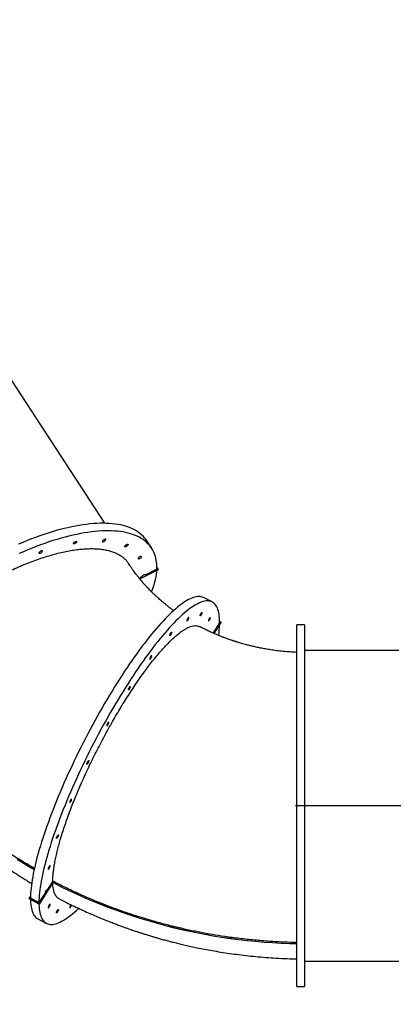
# Model space of a CAD drawing. Units: millimetres. Extents: x -4088 to -1545, y -1431 to -23.
# Drawn here: x -3355 to -3259, y -853 to -603 of the extents above; entities that cross this region are included whole.
import ezdxf

# ---------------------------------------------------------------- set-up
doc = ezdxf.new("R2010")
doc.units = ezdxf.units.MM
doc.header["$LTSCALE"] = 20
doc.header["$PDSIZE"] = -1
doc.layers.add('VP-DIM', color=7, linetype='Continuous')
doc.layers.add('VP-EQ', color=7, linetype='Continuous', true_color=0x8a3492)
doc.dimstyles.get("Standard").update_dxf_attribs({"dimtxt": 14, "dimasz": 20, "dimexe": 20, "dimexo": 50, "dimgap": 20, "dimtad": 0, "dimdec": 0, "dimzin": 0, "dimdsep": 46, "dimtxsty": 'Standard', "dimcen": -0.09, "dimadec": 0, "dimazin": 0, "dimtfac": 1, "dimtdec": 4, "dimtofl": 0, "dimtmove": 0, "dimatfit": 3, "dimfxl": 70, "dimfxlon": 1, "dimtolj": 1, "dimtzin": 0, "dimarcsym": 0})

# ---------------------------------------------------------------- blocks, each defined once
blk = doc.blocks.new('*D21')
at = {"layer": 'Defpoints', "color": 0}
for p in [(-1767.41, -43.19), (-3592.18, -467.71), (-1767.41, -839.17)]:
    blk.add_point(p, dxfattribs=at)
at = {"layer": 'VP-DIM', "color": 0, "lineweight": -2}
for p, q in [((-3592.18, -113.19), (-3592.18, -23.19)), ((-1767.41, -113.19), (-1767.41, -23.19)), ((-3572.18, -43.19), (-2723.13, -43.19)), ((-1787.41, -43.19), (-2636.46, -43.19))]:
    blk.add_line(p, q, dxfattribs=at)
at = {"layer": 'VP-DIM', "color": 0}
for points in [[(-3572.18, -39.86), (-3572.18, -46.52), (-3592.18, -43.19)], [(-1787.41, -46.52), (-1787.41, -39.86), (-1767.41, -43.19)]]:
    blk.add_solid(points, dxfattribs=at)
at = {"layer": 'VP-DIM', "color": 0, "insert": (-2679.8, -43.19), "char_height": 14, "attachment_point": 5}
blk.add_mtext('\\A1;1825', dxfattribs=at)
blk = doc.blocks.new('*D22')
at = {"layer": 'Defpoints', "color": 0}
for p in [(-1917.41, -143.87), (-3492.18, -433.94), (-1917.41, -840.42)]:
    blk.add_point(p, dxfattribs=at)
at = {"layer": 'VP-DIM', "color": 0, "lineweight": -2}
for p, q in [((-3492.18, -213.87), (-3492.18, -123.87)), ((-1917.41, -213.87), (-1917.41, -123.87)), ((-3472.18, -143.87), (-2748.13, -143.87)), ((-1937.41, -143.87), (-2661.46, -143.87))]:
    blk.add_line(p, q, dxfattribs=at)
at = {"layer": 'VP-DIM', "color": 0}
for points in [[(-3472.18, -140.54), (-3472.18, -147.2), (-3492.18, -143.87)], [(-1937.41, -147.2), (-1937.41, -140.54), (-1917.41, -143.87)]]:
    blk.add_solid(points, dxfattribs=at)
at = {"layer": 'VP-DIM', "color": 0, "insert": (-2704.8, -143.87), "char_height": 14, "attachment_point": 5}
blk.add_mtext('\\A1;1575', dxfattribs=at)
blk = doc.blocks.new('*D23')
at = {"layer": 'Defpoints', "color": 0}
for p in [(-3406.33, -428.93), (-2378.51, -1230.88), (-1684.07, -1230.88)]:
    blk.add_point(p, dxfattribs=at)
at = {"layer": 'VP-DIM', "color": 0, "lineweight": -2}
for p, q in [((-1754.07, -428.93), (-1664.07, -428.93)), ((-1684.07, -448.93), (-1684.07, -792.4)), ((-1684.07, -1210.88), (-1684.07, -867.4)), ((-1754.07, -1230.88), (-1664.07, -1230.88))]:
    blk.add_line(p, q, dxfattribs=at)
at = {"layer": 'VP-DIM', "color": 0}
for points in [[(-1680.73, -448.93), (-1687.4, -448.93), (-1684.07, -428.93)], [(-1687.4, -1210.88), (-1680.73, -1210.88), (-1684.07, -1230.88)]]:
    blk.add_solid(points, dxfattribs=at)
at = {"layer": 'VP-DIM', "color": 0, "insert": (-1684.07, -829.9), "char_height": 14, "attachment_point": 5, "rotation": 90}
blk.add_mtext('\\A1;805', dxfattribs=at)
blk = doc.blocks.new('*D52')
at = {"layer": 'Defpoints', "color": 0}
for p in [(-3447.15, -231.36), (-2401.42, -1431.42), (-1565.41, -1431.42)]:
    blk.add_point(p, dxfattribs=at)
at = {"layer": 'VP-DIM', "color": 0, "lineweight": -2}
for p, q in [((-1635.41, -231.36), (-1545.41, -231.36)), ((-1565.41, -251.36), (-1565.41, -790.39)), ((-1565.41, -1411.42), (-1565.41, -872.39)), ((-1635.41, -1431.42), (-1545.41, -1431.42))]:
    blk.add_line(p, q, dxfattribs=at)
at = {"layer": 'VP-DIM', "color": 0}
for points in [[(-1562.08, -251.36), (-1568.75, -251.36), (-1565.41, -231.36)], [(-1568.75, -1411.42), (-1562.08, -1411.42), (-1565.41, -1431.42)]]:
    blk.add_solid(points, dxfattribs=at)
at = {"layer": 'VP-DIM', "color": 0, "insert": (-1565.41, -831.39), "char_height": 14, "attachment_point": 5, "rotation": 90}
blk.add_mtext('\\A1;1200', dxfattribs=at)
blk = doc.blocks.new('WD1418-1')
at = {"color": 7, "linetype": 'Continuous', "lineweight": 25}
for p, q in [((37555.8, 23661.6), (37535.8, 23661.6)), ((37535.8, 23202.1), (37535.8, 23661.6)), ((37555.8, 23661.6), (37555.8, 23202.1)), ((37535.8, 23596.6), (37295.8, 23596.6)), ((38214.6, 23489.5), (38192.9, 23500.7)), ((38210.9, 23451.6), (38175.7, 23397.2)), ((38210.9, 23451.5), (38175.7, 23397.1)), ((38195.6, 23422.5), (38205.4, 23437.6)), ((38205.4, 23437.6), (38212, 23447.9)), ((38205.4, 23437.4), (38212, 23447.7)), ((38205.4, 23437.6), (38205.4, 23437.4)), ((38205.5, 23437.8), (38205.6, 23437.8)), ((38210.9, 23451.6), (38210.9, 23451.5)), ((38237.8, 23437.8), (38210.9, 23451.6)), ((38237.8, 23437.7), (38210.9, 23451.5)), ((38212, 23447.9), (38233.7, 23436.7)), ((38233.7, 23436.5), (38212, 23447.7)), ((38233.5, 23436.6), (38233.5, 23436.8)), ((38233.6, 23436.7), (38233.5, 23436.6)), ((38233.6, 23431.2), (38237.8, 23437.7)), ((38233.7, 23436.7), (38233.6, 23436.6)), ((38237.8, 23437.8), (38237.8, 23437.7)), ((38176.8, 23393.4), (38190.6, 23414.7)), ((38190.6, 23414.7), (38195.6, 23422.5)), ((38175.7, 23397.2), (38175.7, 23397.1)), ((37290.8, 23201.7), (37298.8, 23201.7)), ((37290.8, 23201.5), (37298.8, 23201.5)), ((37298.8, 23201.5), (37298.8, 23201.7)), ((37298.8, 23201.7), (37532.8, 23201.7)), ((37298.8, 23201.5), (37532.8, 23201.5)), ((37532.8, 23201.5), (37532.8, 23201.7)), ((37532.8, 23201.7), (37558.8, 23201.7)), ((37532.8, 23201.5), (37558.8, 23201.5)), ((37535.8, 23202.1), (37555.8, 23202.1)), ((37535.8, 23201.7), (37535.8, 23202.1)), ((37535.8, 23201.1), (37535.8, 23201.5)), ((37555.8, 23201.1), (37535.8, 23201.1)), ((37535.8, 22741.6), (37535.8, 23201.1)), ((37540.8, 23202.1), (37540.8, 23201.7)), ((37540.8, 23201.5), (37540.8, 23201.1)), ((37548.8, 23202.1), (37548.8, 23201.7)), ((37548.8, 23201.5), (37548.8, 23201.1)), ((37555.8, 23201.1), (37555.8, 22741.6)), ((37558.8, 23201.5), (37558.8, 23201.7)), ((37295.8, 22806.6), (37535.8, 22806.6)), ((37766.5, 22763.7), (37748.1, 22735.2)), ((37766.5, 22763.7), (37748.1, 22735.3)), ((37752.2, 22736.2), (37768.6, 22761.6)), ((37769.4, 22761.2), (37768.6, 22761.6)), ((37535.8, 22741.6), (37555.8, 22741.6)), ((37748.1, 22735.3), (37748.1, 22735.2)), ((37748.1, 22735.2), (37752.2, 22733.1)), ((37771.3, 22683.4), (37792.9, 22672.3)), ((37955.3, 22625), (37907.8, 22601.3)), ((37955.4, 22624.9), (37907.8, 22601.2)), ((37911.9, 22600.2), (37940.3, 22614.4)), ((37940.9, 22613.5), (37940.3, 22614.4)), ((37949, 22618.7), (37957.1, 22622.8)), ((37907.8, 22601.3), (37907.8, 22601.2)), ((37907.8, 22601.2), (37911.8, 22595.1)), ((37925.1, 22547), (37937.6, 22527.9)), ((38044.1, 22483.5), (38356, 22006.4))]:
    blk.add_line(p, q, dxfattribs=at)
at = {"color": 7, "linetype": 'Continuous', "lineweight": 25, "flags": 128}
for points in [[(38175.7, 23397.2), (38156.8, 23406.8), (38137.6, 23416.1), (38118.2, 23425.1), (38098.7, 23433.8), (38079.1, 23442.3), (38059.2, 23450.4), (38039.3, 23458.3), (38019.2, 23465.8), (37998.9, 23473), (37978.5, 23480), (37958, 23486.6), (37937.3, 23492.9), (37916.6, 23498.9), (37895.7, 23504.6), (37874.8, 23510), (37853.7, 23515.1), (37832.5, 23519.8), (37811.3, 23524.3), (37790, 23528.4), (37768.6, 23532.2), (37747.1, 23535.6), (37725.6, 23538.8), (37704, 23541.6), (37682.3, 23544.1), (37660.7, 23546.3), (37639, 23548.2), (37617.2, 23549.7), (37595.4, 23550.9), (37573.6, 23551.8), (37555.8, 23552.2)], [(38175.7, 23397.1), (38156.8, 23406.7), (38137.6, 23416), (38118.2, 23425), (38098.7, 23433.7), (38079.1, 23442.2), (38059.2, 23450.3), (38039.3, 23458.2), (38019.2, 23465.7), (37998.9, 23472.9), (37978.5, 23479.9), (37958, 23486.5), (37937.3, 23492.8), (37916.6, 23498.8), (37895.7, 23504.5), (37874.8, 23509.9), (37853.7, 23515), (37832.5, 23519.7), (37811.3, 23524.2), (37790, 23528.3), (37768.6, 23532.1), (37747.1, 23535.5), (37725.6, 23538.7), (37704, 23541.5), (37682.3, 23544), (37660.7, 23546.2), (37639, 23548.1), (37617.2, 23549.6), (37595.4, 23550.8), (37573.6, 23551.7), (37555.8, 23552.1)], [(38212, 23451.1), (38211.9, 23453.7), (38211.7, 23459), (38211.2, 23464.1), (38210.6, 23468.8), (38209.8, 23473.2), (38208.8, 23477.4), (38207.6, 23481.2), (38206.3, 23484.8), (38204.8, 23488), (38203.1, 23491), (38201.3, 23493.6), (38199.3, 23495.9), (38197.1, 23498), (38194.7, 23499.7), (38192.2, 23501), (38189.6, 23502.1), (38186.7, 23502.9), (38183.7, 23503.3), (38180.6, 23503.4), (38177.3, 23503.2), (38173.8, 23502.7), (38170.2, 23501.9), (38166.5, 23500.7), (38162.6, 23499.2), (38158.6, 23497.5), (38154.4, 23495.4), (38150.1, 23493), (38145.7, 23490.3), (38141.1, 23487.2), (38136.5, 23483.9), (38131.7, 23480.3), (38126.8, 23476.3), (38121.7, 23472.1), (38116.6, 23467.6), (38111.4, 23462.8), (38111.3, 23462.7)], [(38233.6, 23439.9), (38233.6, 23442.6), (38233.3, 23447.9), (38232.9, 23452.9), (38232.2, 23457.6), (38231.4, 23462.1), (38230.4, 23466.2), (38229.3, 23470.1), (38228, 23473.6), (38226.5, 23476.9), (38224.8, 23479.8), (38222.9, 23482.5), (38220.9, 23484.8), (38218.7, 23486.8), (38216.4, 23488.5), (38214.6, 23489.5)], [(38130.4, 23453.4), (38130.8, 23453.9), (38131.5, 23454.9), (38132.2, 23456.1), (38132.8, 23457.3), (38133.3, 23458.5), (38133.6, 23459.6), (38133.8, 23460.4), (38133.8, 23461.1), (38133.6, 23461.4), (38133.3, 23461.3), (38132.8, 23461), (38132.2, 23460.3), (38131.5, 23459.4), (38130.8, 23458.3), (38130.2, 23457.1), (38129.6, 23455.9), (38129.2, 23454.8), (38129, 23454.1)], [(38167.3, 23473.5), (38167.3, 23472.7), (38167, 23471.7), (38166.6, 23470.6), (38166, 23469.4), (38165.4, 23468.2), (38164.7, 23467.1), (38164, 23466.2), (38163.4, 23465.5), (38162.9, 23465.2), (38162.6, 23465.2), (38162.4, 23465.5), (38162.4, 23466.1), (38162.6, 23466.9), (38162.9, 23468), (38163.4, 23469.2), (38164, 23470.4), (38164.7, 23471.6), (38165.4, 23472.6), (38166, 23473.4), (38166.6, 23473.9), (38167, 23474.1), (38167.3, 23473.9), (38167.3, 23473.5)], [(38183.4, 23452.7), (38183.5, 23452.2), (38183.8, 23452.1), (38184.2, 23452.3), (38184.8, 23452.8), (38185.4, 23453.6), (38186.1, 23454.6), (38186.8, 23455.7), (38187.4, 23456.9), (38187.9, 23458.1), (38188.2, 23459.2), (38188.4, 23460.1), (38188.4, 23460.7), (38188.2, 23461), (38187.9, 23461), (38187.4, 23460.6), (38186.8, 23460), (38186.1, 23459), (38185.4, 23458), (38184.8, 23456.8), (38184.2, 23455.5), (38183.8, 23454.4), (38183.5, 23453.4), (38183.4, 23452.7)], [(37752.2, 22736.2), (37752.3, 22730.6), (37752.6, 22725.3), (37753, 22720.2), (37753.6, 22715.5), (37754.4, 22711), (37755.4, 22706.9), (37756.6, 22703), (37757.9, 22699.4), (37759.4, 22696.2), (37761, 22693.2), (37762.9, 22690.6), (37764.9, 22688.2), (37767.1, 22686.2), (37769.4, 22684.5), (37771.9, 22683.1), (37774.6, 22682), (37777.4, 22681.3), (37780.4, 22680.8), (37783.5, 22680.7), (37786.8, 22680.9), (37790.3, 22681.4), (37793.9, 22682.2), (37797.6, 22683.4), (37801.5, 22684.8), (37805.5, 22686.6), (37809.7, 22688.7), (37814, 22691.1), (37818.4, 22693.8), (37823, 22696.8), (37827.6, 22700.1), (37832.4, 22703.7), (37837.3, 22707.7), (37842.3, 22711.9), (37847.5, 22716.4), (37852.7, 22721.2), (37858, 22726.3), (37863.5, 22731.7), (37869, 22737.3), (37874.6, 22743.2), (37880.3, 22749.4), (37886, 22755.9), (37891.9, 22762.6), (37897.8, 22769.6), (37903.8, 22776.8), (37909.8, 22784.2), (37915.9, 22791.9), (37922, 22799.9), (37928.2, 22808), (37934.4, 22816.4), (37940.7, 22825), (37947, 22833.8), (37953.3, 22842.8), (37959.7, 22852), (37966.1, 22861.4), (37972.4, 22870.9), (37978.8, 22880.6), (37985.2, 22890.5), (37991.6, 22900.6), (37998, 22910.8), (38004.3, 22921.1), (38010.7, 22931.5), (38017, 22942.1), (38023.3, 22952.8), (38029.6, 22963.6), (38035.8, 22974.6), (38042, 22985.6), (38048.2, 22996.6), (38054.3, 23007.8), (38060.3, 23019), (38066.3, 23030.3), (38072.2, 23041.6), (38078, 23053), (38083.8, 23064.4), (38089.5, 23075.8), (38095.1, 23087.2), (38100.6, 23098.6), (38106, 23110.1), (38111.4, 23121.5), (38116.6, 23132.9), (38121.7, 23144.2), (38126.8, 23155.5), (38131.7, 23166.8), (38136.5, 23178), (38141.1, 23189.2), (38145.7, 23200.2), (38150.1, 23211.2), (38154.4, 23222.1), (38158.6, 23232.9), (38162.6, 23243.6), (38166.5, 23254.2), (38170.2, 23264.6), (38173.8, 23274.9), (38177.3, 23285.1), (38180.6, 23295.1), (38183.7, 23305), (38186.7, 23314.7), (38189.6, 23324.2), (38192.2, 23333.5), (38194.7, 23342.7), (38197.1, 23351.7), (38199.3, 23360.4), (38201.3, 23369), (38203.1, 23377.3), (38204.8, 23385.5), (38206.3, 23393.4), (38207.6, 23401), (38208.8, 23408.5), (38209.8, 23415.6), (38210.6, 23422.6), (38211.2, 23429.2), (38211.7, 23435.7), (38211.9, 23441.8), (38212, 23447.7)], [(37792.9, 22672.3), (37793.6, 22672), (37796.2, 22670.9), (37799.1, 22670.1), (37802.1, 22669.7), (37805.2, 22669.5), (37808.5, 22669.7), (37811.9, 22670.2), (37815.5, 22671.1), (37819.3, 22672.2), (37823.2, 22673.7), (37827.2, 22675.4), (37831.3, 22677.5), (37835.6, 22679.9), (37840.1, 22682.6), (37844.6, 22685.6), (37849.3, 22688.9), (37854.1, 22692.6), (37859, 22696.5), (37864, 22700.7), (37869.1, 22705.2), (37874.3, 22710), (37879.7, 22715.1), (37885.1, 22720.5), (37890.6, 22726.1), (37896.2, 22732.1), (37901.9, 22738.2), (37907.7, 22744.7), (37913.5, 22751.4), (37919.4, 22758.4), (37925.4, 22765.6), (37931.4, 22773.1), (37937.5, 22780.8), (37943.7, 22788.7), (37949.9, 22796.9), (37956.1, 22805.2), (37962.4, 22813.8), (37968.7, 22822.6), (37975, 22831.6), (37981.3, 22840.8), (37987.7, 22850.2), (37994.1, 22859.7), (38000.5, 22869.5), (38006.9, 22879.4), (38013.2, 22889.4), (38019.6, 22899.6), (38026, 22909.9), (38032.3, 22920.4), (38038.7, 22931), (38045, 22941.7), (38051.2, 22952.5), (38057.5, 22963.4), (38063.7, 22974.4), (38069.8, 22985.5), (38075.9, 22996.6), (38081.9, 23007.8), (38087.9, 23019.1), (38093.8, 23030.4), (38099.7, 23041.8), (38105.4, 23053.2), (38111.1, 23064.6), (38116.7, 23076), (38122.3, 23087.5), (38127.7, 23098.9), (38133, 23110.3), (38138.3, 23121.7), (38143.4, 23133.1), (38148.4, 23144.4), (38153.3, 23155.6), (38158.1, 23166.9), (38162.8, 23178), (38167.3, 23189.1), (38171.8, 23200.1), (38176.1, 23211), (38180.2, 23221.7), (38184.2, 23232.4), (38188.1, 23243), (38191.9, 23253.4), (38195.5, 23263.7), (38198.9, 23273.9), (38202.2, 23283.9), (38205.4, 23293.8), (38208.4, 23303.5), (38211.2, 23313), (38213.9, 23322.4), (38216.4, 23331.5), (38218.7, 23340.5), (38220.9, 23349.3), (38222.9, 23357.8), (38224.8, 23366.2), (38226.5, 23374.3), (38228, 23382.2), (38229.3, 23389.9), (38230.4, 23397.3), (38231.4, 23404.5), (38232.2, 23411.4), (38232.9, 23418.1), (38233.3, 23424.5), (38233.6, 23430.6), (38233.7, 23436.5)], [(38195.6, 23422.5), (38195.5, 23421.7), (38195.2, 23420.7), (38194.7, 23419.5), (38194.1, 23418.2), (38193.5, 23417), (38192.8, 23415.9), (38192.1, 23415), (38191.5, 23414.4), (38191, 23414.2), (38190.7, 23414.3), (38190.6, 23414.7)], [(38183.4, 23354.6), (38183.5, 23354.2), (38183.8, 23354), (38184.2, 23354.2), (38184.8, 23354.7), (38185.4, 23355.5), (38186.1, 23356.5), (38186.8, 23357.7), (38187.4, 23358.9), (38187.9, 23360.1), (38188.2, 23361.2), (38188.4, 23362), (38188.4, 23362.7), (38188.2, 23363), (38187.9, 23362.9), (38187.4, 23362.6), (38186.8, 23361.9), (38186.1, 23361), (38185.4, 23359.9), (38184.8, 23358.7), (38184.2, 23357.5), (38183.8, 23356.4), (38183.5, 23355.4), (38183.4, 23354.6)], [(38267.8, 23337.9), (38249.8, 23348.9), (38231.6, 23359.7), (38224.3, 23363.9)], [(38267.8, 23337.8), (38249.8, 23348.8), (38231.6, 23359.6), (38224.3, 23363.8)], [(38167.3, 23284.1), (38167.3, 23283.3), (38167, 23282.4), (38166.6, 23281.2), (38166, 23280), (38165.4, 23278.8), (38164.7, 23277.7), (38164, 23276.8), (38163.4, 23276.1), (38162.9, 23275.8), (38162.6, 23275.8), (38162.4, 23276.1), (38162.4, 23276.7), (38162.6, 23277.6), (38162.9, 23278.6), (38163.4, 23279.8), (38164, 23281), (38164.7, 23282.2), (38165.4, 23283.2), (38166, 23284), (38166.6, 23284.5), (38167, 23284.7), (38167.3, 23284.5), (38167.3, 23284.1)], [(38128.8, 23185.2), (38128.9, 23184.8), (38129.2, 23184.6), (38129.6, 23184.8), (38130.2, 23185.3), (38130.8, 23186.1), (38131.5, 23187.1), (38132.2, 23188.3), (38132.8, 23189.5), (38133.3, 23190.7), (38133.6, 23191.7), (38133.8, 23192.6), (38133.8, 23193.2), (38133.6, 23193.5), (38133.3, 23193.5), (38132.8, 23193.2), (38132.2, 23192.5), (38131.5, 23191.6), (38130.8, 23190.5), (38130.2, 23189.3), (38129.6, 23188.1), (38129.2, 23186.9), (38128.9, 23186), (38128.8, 23185.2)], [(38090.1, 23095.2), (38090, 23094.5), (38089.8, 23093.5), (38089.3, 23092.4), (38088.8, 23091.1), (38088.1, 23089.9), (38087.4, 23088.9), (38086.8, 23087.9), (38086.2, 23087.3), (38085.7, 23086.9), (38085.3, 23086.9), (38085.1, 23087.2), (38085.1, 23087.8), (38085.3, 23088.7), (38085.7, 23089.8), (38086.2, 23091), (38086.8, 23092.2), (38087.4, 23093.3), (38088.1, 23094.3), (38088.8, 23095.1), (38089.3, 23095.6), (38089.8, 23095.8), (38090, 23095.7), (38090.1, 23095.2)], [(37911.9, 22600.2), (37911.8, 22594.2), (37912.1, 22588.3), (37912.6, 22582.6), (37913.4, 22577.1), (37914.6, 22571.7), (37916, 22566.5), (37917.8, 22561.5), (37919.8, 22556.7), (37922.2, 22552), (37924.8, 22547.6), (37927.8, 22543.3), (37931, 22539.2), (37934.5, 22535.4), (37938.4, 22531.7), (37942.5, 22528.2), (37946.9, 22525), (37951.6, 22522), (37956.5, 22519.1), (37961.7, 22516.5), (37967.2, 22514.1), (37973, 22512), (37979, 22510), (37985.3, 22508.3), (37991.8, 22506.8), (37998.6, 22505.5), (38005.6, 22504.5), (38012.9, 22503.6), (38020.4, 22503.1), (38028.1, 22502.7), (38036, 22502.5), (38044.1, 22502.6), (38052.4, 22503), (38061, 22503.5), (38069.7, 22504.3), (38078.6, 22505.3), (38087.7, 22506.5), (38097, 22508), (38106.4, 22509.7), (38116, 22511.6), (38125.7, 22513.7), (38135.6, 22516), (38145.6, 22518.6), (38155.8, 22521.4), (38166, 22524.4), (38176.4, 22527.6), (38186.9, 22531), (38197.4, 22534.6), (38208.1, 22538.4), (38218.8, 22542.5), (38229.6, 22546.7), (38240.5, 22551.1), (38251.4, 22555.7), (38262.4, 22560.5)], [(38034.2, 22989.8), (38034.3, 22989.3), (38034.6, 22989.2), (38035, 22989.4), (38035.6, 22989.9), (38036.2, 22990.7), (38036.9, 22991.7), (38037.6, 22992.8), (38038.2, 22994.1), (38038.7, 22995.3), (38039, 22996.3), (38039.2, 22997.2), (38039.2, 22997.8), (38039, 22998.1), (38038.7, 22998.1), (38038.2, 22997.7), (38037.6, 22997.1), (38036.9, 22996.2), (38036.2, 22995.1), (38035.6, 22993.9), (38035, 22992.7), (38034.6, 22991.5), (38034.3, 22990.5), (38034.2, 22989.8)], [(37937.6, 22527.9), (37940.3, 22524.2), (37943.5, 22520.1), (37947, 22516.2), (37950.9, 22512.6), (37955, 22509.1), (37959.4, 22505.9), (37964.1, 22502.8), (37969, 22500), (37974.2, 22497.4), (37979.7, 22495), (37985.5, 22492.8), (37991.5, 22490.9), (37997.8, 22489.2), (38004.3, 22487.7), (38011.1, 22486.4), (38018.1, 22485.3), (38025.4, 22484.5), (38032.9, 22483.9), (38040.6, 22483.6), (38048.5, 22483.4), (38056.6, 22483.5), (38064.9, 22483.8), (38073.5, 22484.4), (38082.2, 22485.2), (38091.1, 22486.2), (38100.2, 22487.4), (38109.5, 22488.8), (38118.9, 22490.5), (38128.5, 22492.4), (38138.2, 22494.6), (38148.1, 22496.9), (38158.1, 22499.5), (38168.3, 22502.2), (38178.5, 22505.2), (38188.9, 22508.4), (38199.4, 22511.9), (38209.9, 22515.5), (38220.6, 22519.3), (38231.3, 22523.3), (38242.1, 22527.6), (38253, 22532), (38263.9, 22536.6)], [(37984.6, 22906.6), (37984.5, 22905.8), (37984.3, 22904.8), (37983.8, 22903.7), (37983.3, 22902.5), (37982.6, 22901.3), (37981.9, 22900.2), (37981.3, 22899.3), (37980.7, 22898.6), (37980.2, 22898.3), (37979.8, 22898.2), (37979.6, 22898.5), (37979.6, 22899.2), (37979.8, 22900), (37980.2, 22901.1), (37980.7, 22902.3), (37981.3, 22903.5), (37981.9, 22904.7), (37982.6, 22905.7), (37983.3, 22906.5), (37983.8, 22907), (37984.3, 22907.2), (37984.5, 22907), (37984.6, 22906.6)], [(37925, 22820.7), (37925.1, 22820.3), (37925.4, 22820.1), (37925.8, 22820.3), (37926.4, 22820.8), (37927, 22821.6), (37927.7, 22822.6), (37928.3, 22823.8), (37928.9, 22825), (37929.4, 22826.2), (37929.8, 22827.3), (37930, 22828.1), (37930, 22828.7), (37929.8, 22829.1), (37929.4, 22829), (37928.9, 22828.7), (37928.3, 22828), (37927.7, 22827.1), (37927, 22826), (37926.4, 22824.8), (37925.8, 22823.6), (37925.4, 22822.5), (37925.1, 22821.5), (37925, 22820.7)], [(37770.3, 22762), (37770.1, 22761.8), (37769.5, 22761.3), (37769, 22761), (37768.7, 22761.1), (37768.6, 22761.6)], [(37879.1, 22768.6), (37879, 22767.9), (37878.8, 22766.9), (37878.3, 22765.8), (37877.8, 22764.5), (37877.1, 22763.3), (37876.4, 22762.3), (37875.8, 22761.3), (37875.2, 22760.7), (37874.7, 22760.3), (37874.3, 22760.3), (37874.1, 22760.6), (37874.1, 22761.2), (37874.3, 22762.1), (37874.7, 22763.2), (37875.2, 22764.4), (37875.8, 22765.6), (37876.4, 22766.7), (37877.1, 22767.7), (37877.8, 22768.5), (37878.3, 22769), (37878.8, 22769.2), (37879, 22769.1), (37879.1, 22768.6)], [(37775.8, 22723.7), (37775.9, 22723.3), (37776.2, 22723.1), (37776.6, 22723.3), (37777.2, 22723.8), (37777.8, 22724.6), (37778.5, 22725.6), (37779.1, 22726.8), (37779.7, 22728), (37780.2, 22729.2), (37780.6, 22730.2), (37780.8, 22731.1), (37780.8, 22731.7), (37780.6, 22732), (37780.2, 22732), (37779.7, 22731.6), (37779.1, 22731), (37778.5, 22730.1), (37777.8, 22729), (37777.2, 22727.8), (37776.6, 22726.6), (37776.2, 22725.4), (37775.9, 22724.5), (37775.8, 22723.7)], [(37801.9, 22718.4), (37801.8, 22717.7), (37801.5, 22716.7), (37801.1, 22715.5), (37800.5, 22714.3), (37799.9, 22713.1), (37799.2, 22712), (37798.5, 22711.1), (37797.9, 22710.5), (37797.4, 22710.1), (37797.1, 22710.1), (37796.9, 22710.4), (37796.9, 22711), (37797.1, 22711.9), (37797.4, 22712.9), (37797.9, 22714.1), (37798.5, 22715.4), (37799.2, 22716.5), (37799.9, 22717.5), (37800.5, 22718.3), (37801.1, 22718.8), (37801.5, 22719), (37801.8, 22718.9), (37801.9, 22718.4)], [(37830.4, 22723.3), (37830.5, 22722.9), (37830.8, 22722.7), (37831.2, 22722.9), (37831.8, 22723.4), (37832.4, 22724.2), (37833.1, 22725.2), (37833.8, 22726.4), (37834.4, 22727.6), (37834.9, 22728.8), (37835.2, 22729.9), (37835.4, 22730.7), (37835.4, 22731.4), (37835.2, 22731.7), (37834.9, 22731.6), (37834.4, 22731.3), (37833.8, 22730.6), (37833.1, 22729.7), (37832.4, 22728.6), (37831.8, 22727.4), (37831.2, 22726.2), (37830.8, 22725.1), (37830.5, 22724.1), (37830.4, 22723.3)], [(37925.3, 22657.8), (37923.7, 22653.7), (37921.2, 22646.6), (37918.9, 22639.6), (37917, 22632.7), (37915.4, 22626), (37914.1, 22619.3), (37913, 22612.9), (37912.3, 22606.5), (37912.1, 22603.5)], [(37949, 22618.7), (37948.8, 22618), (37948.2, 22617.1), (37947.4, 22616.2), (37946.4, 22615.3), (37945.2, 22614.5), (37944, 22613.9), (37942.8, 22613.5), (37941.8, 22613.4), (37941, 22613.5), (37940.5, 22613.8), (37940.3, 22614.4)], [(37950.7, 22568.4), (37950.8, 22567.9), (37951.3, 22567.5), (37952, 22567.4), (37952.9, 22567.5), (37954, 22567.8), (37955.2, 22568.3), (37956.4, 22569.1), (37957.4, 22569.9), (37958.3, 22570.7), (37959, 22571.6), (37959.3, 22572.4), (37959.3, 22573), (37959, 22573.5), (37958.4, 22573.8), (37957.6, 22573.8), (37956.6, 22573.6), (37955.4, 22573.1), (37954.2, 22572.5), (37953.1, 22571.7), (37952.1, 22570.9), (37951.4, 22570), (37950.9, 22569.2), (37950.7, 22568.4)], [(38203.3, 22554.5), (38203.4, 22553.9), (38203.9, 22553.6), (38204.6, 22553.4), (38205.5, 22553.5), (38206.6, 22553.9), (38207.8, 22554.4), (38209, 22555.1), (38210, 22555.9), (38210.9, 22556.8), (38211.6, 22557.7), (38211.9, 22558.5), (38211.9, 22559.1), (38211.6, 22559.6), (38211, 22559.8), (38210.2, 22559.8), (38209.2, 22559.6), (38208, 22559.2), (38206.8, 22558.6), (38205.7, 22557.8), (38204.7, 22556.9), (38204, 22556), (38203.5, 22555.2), (38203.3, 22554.5)], [(37993.9, 22542.3), (37993.7, 22541.5), (37993.2, 22540.7), (37992.4, 22539.8), (37991.5, 22539), (37990.4, 22538.2), (37989.2, 22537.6), (37988, 22537.1), (37987, 22536.9), (37986.1, 22536.9), (37985.6, 22537.2), (37985.3, 22537.6), (37985.3, 22538.3), (37985.6, 22539.1), (37986.3, 22539.9), (37987.1, 22540.8), (37988.2, 22541.6), (37989.4, 22542.3), (37990.5, 22542.9), (37991.6, 22543.2), (37992.6, 22543.3), (37993.3, 22543.2), (37993.8, 22542.8), (37993.9, 22542.3)], [(38124.6, 22535.1), (38124.5, 22534.3), (38124, 22533.5), (38123.2, 22532.6), (38122.2, 22531.8), (38121.1, 22531), (38119.9, 22530.4), (38118.8, 22529.9), (38117.7, 22529.7), (38116.9, 22529.7), (38116.3, 22530), (38116, 22530.4), (38116, 22531.1), (38116.4, 22531.9), (38117, 22532.7), (38117.9, 22533.6), (38119, 22534.4), (38120.1, 22535.1), (38121.3, 22535.7), (38122.4, 22536), (38123.3, 22536.1), (38124.1, 22536), (38124.5, 22535.6), (38124.6, 22535.1)], [(38041.6, 22525.1), (38041.8, 22524.5), (38042.2, 22524.2), (38042.9, 22524), (38043.9, 22524.1), (38045, 22524.5), (38046.1, 22525), (38047.3, 22525.7), (38048.4, 22526.5), (38049.2, 22527.4), (38049.9, 22528.3), (38050.2, 22529.1), (38050.2, 22529.7), (38050, 22530.2), (38049.4, 22530.4), (38048.5, 22530.5), (38047.5, 22530.2), (38046.3, 22529.8), (38045.2, 22529.2), (38044, 22528.4), (38043.1, 22527.5), (38042.3, 22526.7), (38041.8, 22525.8), (38041.6, 22525.1)]]:
    blk.add_lwpolyline(points, dxfattribs=at)
at = {"color": 7, "linetype": 'Continuous', "lineweight": 25}
blk.add_arc((38028.8, 22732.8), 276.7, 172.5464, 178.1411, dxfattribs=at)
for points, knots in [([(38160.8, 23438.1), (38156.2, 23440.4), (38145.2, 23446.2), (38127.8, 23454.8), (38109.1, 23463.6), (38091.4, 23471.7), (38074.7, 23479.1), (38059.1, 23485.7), (38044.9, 23491.5), (38032.1, 23496.6), (38020.6, 23501), (38010.1, 23505), (38000.5, 23508.5), (37991.9, 23511.6), (37984.3, 23514.3), (37977.7, 23516.6), (37972.2, 23518.5), (37967.5, 23520.1), (37963.4, 23521.4), (37959.8, 23522.6), (37956.6, 23523.6), (37953.6, 23524.6), (37950.6, 23525.6), (37947.6, 23526.5), (37944.7, 23527.4), (37941.7, 23528.4), (37938.1, 23529.5), (37933.4, 23530.9), (37927.3, 23532.8), (37919.6, 23535.1), (37910.5, 23537.7), (37900.1, 23540.7), (37889.2, 23543.7), (37877.7, 23546.7), (37865.9, 23549.7), (37853.2, 23552.8), (37839.5, 23556.1), (37824.8, 23559.4), (37808.4, 23562.8), (37790.3, 23566.4), (37770.4, 23570.1), (37749.2, 23573.7), (37726.8, 23577.1), (37703.1, 23580.3), (37678.7, 23583.2), (37653.6, 23585.6), (37627.8, 23587.7), (37600.9, 23589.4), (37576.8, 23590.5), (37561.7, 23590.7), (37555.8, 23590.9)], [0, 0, 0, 0, 0.0248022, 0.0599027, 0.0929999, 0.124093, 0.1531862, 0.180279, 0.2053753, 0.2266275, 0.2462044, 0.2641068, 0.2803379, 0.294897, 0.3077858, 0.3187332, 0.3280968, 0.3358784, 0.3424532, 0.3484397, 0.3538432, 0.3586653, 0.3637149, 0.3686495, 0.373506, 0.3782955, 0.3839569, 0.3911388, 0.4017604, 0.414568, 0.4295613, 0.4467409, 0.4661052, 0.4839112, 0.5032334, 0.5240723, 0.5464269, 0.5702963, 0.5956801, 0.6259078, 0.658033, 0.6920581, 0.7279787, 0.7657946, 0.8055057, 0.8446826, 0.8855446, 0.9280887, 0.972313, 1, 1, 1, 1]), ([(37555.8, 23549.4), (37566.2, 23549.2), (37589.4, 23548.6), (37625.3, 23546.6), (37663.4, 23543.6), (37701.4, 23539.5), (37737.3, 23534.7), (37771.2, 23529.3), (37803, 23523.4), (37834.6, 23516.9), (37866, 23509.7), (37897.2, 23501.7), (37925.6, 23493.8), (37951.3, 23486.1), (37974.2, 23478.8), (37996.9, 23471.1), (38019.5, 23463), (38041.9, 23454.5), (38064.1, 23445.7), (38086.2, 23436.4), (38107.2, 23427.2), (38127.2, 23418), (38150.2, 23407), (38166.7, 23398.6), (38176.8, 23393.4)], [0, 0, 0, 0, 0.047915, 0.106609, 0.165317, 0.22401, 0.282666, 0.332443, 0.382227, 0.432004, 0.481781, 0.531566, 0.581341, 0.61865, 0.655958, 0.693267, 0.730575, 0.767883, 0.805192, 0.842499, 0.879807, 0.912935, 0.946061, 1, 1, 1, 1]), ([(38160.7, 23438), (38161.3, 23437.7), (38163.4, 23436.8), (38166.3, 23434.1), (38169.6, 23429.9), (38172.3, 23424.5), (38174.4, 23417.9), (38175.8, 23410.5), (38176.6, 23404), (38176.7, 23399.9), (38176.7, 23398.6)], [0, 0, 0, 0, 0.056972, 0.203741, 0.350398, 0.501313, 0.652352, 0.803268, 0.942066, 1, 1, 1, 1]), ([(38176.8, 23393.4), (38176.8, 23390.1), (38176.7, 23383.5), (38175.7, 23372.4), (38174.2, 23360.4), (38172.1, 23347.4), (38169.3, 23333.5), (38166, 23318.9), (38162.1, 23303.7), (38157.7, 23288.1), (38152.7, 23271.6), (38147.1, 23254.5), (38141, 23236.6), (38134.3, 23218.5), (38127.3, 23200.1), (38119.9, 23181.6), (38111.9, 23162.6), (38103.5, 23143.2), (38094.6, 23123.5), (38085.5, 23103.9), (38076.1, 23084.3), (38066.5, 23065.1), (38056.5, 23045.7), (38046.3, 23026.2), (38035.7, 23006.8), (38025, 22987.9), (38014.3, 22969.4), (38003.6, 22951.6), (37992.7, 22933.9), (37981.7, 22916.6), (37970.6, 22899.8), (37959.7, 22883.6), (37948.9, 22868.4), (37938.3, 22853.9), (37927.8, 22840), (37917.3, 22826.8), (37906.9, 22814.4), (37896.9, 22802.9), (37887.2, 22792.5), (37877.9, 22783.1), (37868.9, 22774.5), (37860.1, 22766.9), (37851.7, 22760.3), (37843.7, 22754.8), (37836.3, 22750.4), (37829.3, 22747.1), (37822.8, 22744.9), (37816.7, 22743.7), (37811.1, 22743.7), (37806.7, 22744.5), (37804.3, 22745.7), (37803.4, 22746.2)], [0, 0, 0, 0, 0.020255, 0.040525, 0.06078, 0.081622, 0.102481, 0.123323, 0.143593, 0.163879, 0.184148, 0.205007, 0.225882, 0.246741, 0.267011, 0.287297, 0.307568, 0.328427, 0.349304, 0.370163, 0.390433, 0.410717, 0.430987, 0.451845, 0.47272, 0.493578, 0.513849, 0.534135, 0.554407, 0.575267, 0.596144, 0.617004, 0.637273, 0.657559, 0.677828, 0.698686, 0.719562, 0.74042, 0.760691, 0.780978, 0.80125, 0.82211, 0.842987, 0.863847, 0.884118, 0.904404, 0.924674, 0.945533, 0.966408, 0.987267, 1, 1, 1, 1]), ([(38636.1, 23011.6), (38635.6, 23012.4), (38633.4, 23015.7), (38629.7, 23021.3), (38625.2, 23028.1), (38621.3, 23033.8), (38618.2, 23038.3), (38615.9, 23041.8), (38614.1, 23044.2), (38612.8, 23046.1), (38611.9, 23047.5), (38610.8, 23049), (38609.3, 23051.2), (38607.2, 23054.1), (38604.7, 23057.5), (38602.1, 23061.2), (38598.8, 23065.7), (38594.8, 23071.1), (38590.2, 23077.4), (38585.4, 23083.7), (38580.5, 23090.1), (38575.7, 23096.3), (38571.5, 23101.6), (38568.2, 23105.8), (38565.9, 23108.6), (38564, 23111.1), (38562, 23113.4), (38559.8, 23116.2), (38557, 23119.6), (38553.8, 23123.5), (38550.3, 23127.6), (38546.7, 23131.9), (38543, 23136.3), (38539.2, 23140.7), (38535.4, 23145.1), (38531.5, 23149.6), (38527.6, 23154), (38524, 23158.1), (38520.9, 23161.5), (38518.5, 23164.2), (38516.7, 23166.2), (38515.2, 23167.7), (38514, 23169.1), (38512.7, 23170.5), (38510.9, 23172.4), (38508.7, 23174.8), (38506.2, 23177.5), (38503.5, 23180.3), (38500.9, 23183.2), (38496.4, 23187.9), (38490.1, 23194.4), (38481.7, 23203), (38474.7, 23210), (38469, 23215.6), (38465, 23219.5), (38461.2, 23223.2), (38458, 23226.3), (38455.6, 23228.6), (38453.9, 23230.2), (38452.6, 23231.4), (38451.2, 23232.7), (38449.3, 23234.5), (38446.6, 23237.1), (38443.1, 23240.3), (38439.1, 23244), (38435, 23247.8), (38430.2, 23252.1), (38425.1, 23256.7), (38419.7, 23261.4), (38414.6, 23265.9), (38409.6, 23270.2), (38404.5, 23274.6), (38399.4, 23278.9), (38394.5, 23283), (38390.2, 23286.6), (38386.8, 23289.4), (38384.1, 23291.6), (38381.8, 23293.5), (38379.6, 23295.2), (38377, 23297.4), (38373.4, 23300.3), (38368.7, 23303.9), (38358.6, 23312), (38342.7, 23324.1), (38326.9, 23335.7), (38316.4, 23343.2), (38311.9, 23346.4), (38308, 23349.2), (38304.6, 23351.5), (38301.8, 23353.4), (38299.5, 23355), (38297, 23356.7), (38293.8, 23358.9), (38289.6, 23361.8), (38284.9, 23364.9), (38279.7, 23368.4), (38274.1, 23372.1), (38266.8, 23376.8), (38257.6, 23382.7), (38246.5, 23389.6), (38237.4, 23395.2), (38232.1, 23398.4), (38230.7, 23399.2)], [0, 0, 0, 0, 0.004961, 0.021552, 0.036051, 0.048457, 0.058771, 0.065409, 0.070757, 0.074814, 0.077582, 0.079856, 0.085036, 0.091653, 0.099317, 0.107395, 0.115878, 0.129253, 0.143398, 0.157628, 0.171836, 0.186024, 0.199936, 0.207893, 0.214434, 0.219557, 0.22442, 0.230814, 0.238604, 0.247856, 0.257638, 0.267532, 0.277744, 0.288071, 0.298513, 0.309072, 0.319747, 0.329775, 0.338262, 0.344147, 0.348965, 0.352718, 0.355426, 0.358619, 0.363279, 0.369017, 0.375866, 0.382836, 0.389789, 0.396722, 0.417247, 0.438124, 0.460402, 0.470186, 0.480222, 0.490192, 0.498506, 0.50372, 0.507775, 0.510673, 0.513256, 0.517983, 0.524549, 0.532954, 0.543123, 0.553297, 0.562727, 0.577298, 0.589639, 0.600646, 0.613203, 0.624306, 0.63647, 0.648145, 0.65845, 0.665706, 0.671925, 0.676848, 0.681158, 0.68647, 0.695043, 0.70545, 0.71769, 0.763335, 0.81059, 0.821309, 0.831003, 0.839439, 0.846618, 0.852541, 0.857206, 0.861198, 0.868602, 0.87763, 0.887606, 0.898495, 0.910296, 0.923007, 0.944411, 0.967283, 0.991621, 1, 1, 1, 1]), ([(38223.6, 23361.1), (38234.1, 23355), (38255.3, 23342.7), (38286.4, 23323.1), (38317.1, 23302.7), (38345.5, 23282.5), (38371.8, 23262.8), (38396, 23243.7), (38419.8, 23224), (38443, 23203.9), (38465.6, 23183.2), (38485.7, 23163.8), (38503.6, 23145.8), (38519.3, 23129.4), (38534.7, 23112.7), (38549.8, 23095.8), (38564.4, 23078.6), (38578.7, 23061.2), (38592.7, 23043.6), (38605.7, 23026.4), (38617.9, 23009.6), (38631.7, 22990), (38641.2, 22975.6), (38647.2, 22966.6)], [0, 0, 0, 0, 0.060695, 0.12242, 0.18413, 0.245801, 0.298136, 0.350479, 0.402814, 0.455148, 0.507491, 0.559826, 0.599052, 0.638277, 0.677503, 0.716728, 0.755955, 0.79518, 0.834405, 0.873631, 0.90846, 0.943289, 1, 1, 1, 1]), ([(38647.2, 22966.6), (38646.9, 22963.2), (38646.4, 22956.2), (38644.4, 22945.1), (38641.4, 22933.5), (38637.3, 22921.3), (38632.1, 22908.7), (38625.9, 22895.8), (38618.8, 22882.7), (38610.8, 22869.4), (38601.8, 22855.9), (38591.7, 22842), (38580.7, 22827.8), (38568.9, 22813.7), (38556.4, 22799.7), (38543.2, 22785.8), (38529.2, 22771.8), (38514.4, 22757.7), (38498.7, 22743.7), (38482.6, 22729.9), (38466.2, 22716.6), (38449.3, 22703.5), (38431.9, 22690.7), (38414, 22678.1), (38395.5, 22665.7), (38377, 22653.9), (38358.4, 22642.7), (38339.8, 22632.1), (38320.9, 22621.8), (38301.9, 22612.1), (38282.7, 22602.8), (38263.7, 22594.3), (38245.1, 22586.4), (38226.9, 22579.4), (38208.7, 22572.9), (38190.7, 22567.1), (38172.9, 22561.9), (38155.7, 22557.6), (38139.2, 22554.1), (38123.3, 22551.4), (38107.9, 22549.4), (38093, 22548.2), (38078.6, 22547.8), (38065.1, 22548.1), (38052.5, 22549.3), (38040.8, 22551.3), (38029.9, 22554), (38019.7, 22557.5), (38010.4, 22561.9), (38002.1, 22566.9), (37994.9, 22572.7), (37988.7, 22579), (37985.4, 22583.7), (37983.8, 22586)], [0, 0, 0, 0, 0.0193353, 0.0386855, 0.0580209, 0.077917, 0.0978293, 0.1177253, 0.1370751, 0.1564396, 0.1757891, 0.1957009, 0.2156286, 0.2355404, 0.2548908, 0.2742561, 0.2936061, 0.3135191, 0.3334474, 0.3533601, 0.3727095, 0.3920736, 0.4114227, 0.4313337, 0.4512612, 0.4711724, 0.4905231, 0.5098892, 0.5292399, 0.5491535, 0.5690827, 0.5889954, 0.608345, 0.6277095, 0.647059, 0.6669703, 0.6868983, 0.7068092, 0.7261604, 0.7455266, 0.7648776, 0.7847914, 0.8047209, 0.824634, 0.8439841, 0.8633492, 0.8826989, 0.9026113, 0.9225394, 0.9424515, 0.9618017, 0.981167, 1, 1, 1, 1]), ([(37555.8, 22811.7), (37561.7, 22811.4), (37573.4, 22810.8), (37590.4, 22809.3), (37606.5, 22807.5), (37621.4, 22805.4), (37635.1, 22803.1), (37647.6, 22800.7), (37659, 22798.4), (37669.2, 22796), (37678.4, 22793.8), (37686.3, 22791.7), (37693.2, 22789.8), (37699, 22788.1), (37703.6, 22786.7), (37707.1, 22785.7), (37709.6, 22784.9), (37711.6, 22784.3), (37713.1, 22783.8), (37714.3, 22783.4), (37715.3, 22783.1), (37716.6, 22782.7), (37718.4, 22782.1), (37720.8, 22781.3), (37724, 22780.2), (37728.2, 22778.7), (37733.5, 22776.9), (37739.6, 22774.6), (37746.6, 22772), (37754.4, 22768.9), (37762.9, 22765.3), (37772.3, 22761.3), (37782.3, 22756.6), (37792.8, 22751.6), (37799.8, 22747.9), (37803.4, 22746.1)], [0, 0, 0, 0, 0.067136, 0.132743, 0.194086, 0.25117, 0.304002, 0.35259, 0.396941, 0.437058, 0.472945, 0.504612, 0.532059, 0.555289, 0.574305, 0.587495, 0.597466, 0.604903, 0.611627, 0.615764, 0.619629, 0.624297, 0.631537, 0.641365, 0.653781, 0.672098, 0.694132, 0.719881, 0.749332, 0.782486, 0.819327, 0.859846, 0.904032, 0.951875, 1, 1, 1, 1]), ([(37869.3, 22705.4), (37869.9, 22705), (37872.8, 22702.9), (37878, 22699), (37884.4, 22694), (37890, 22689.6), (37895.2, 22685.3), (37900.1, 22681.2), (37904.9, 22677), (37909.8, 22672.6), (37915, 22667.8), (37920.4, 22662.7), (37925.6, 22657.7), (37930.3, 22652.9), (37934.2, 22648.8), (37937.4, 22645.4), (37940.2, 22642.5), (37943.2, 22639.1), (37946.4, 22635.5), (37949.6, 22631.9), (37953, 22627.9), (37956.8, 22623.3), (37961, 22618), (37965.1, 22612.7), (37968.2, 22608.6), (37970.3, 22605.8), (37971.5, 22604), (37972.8, 22602.3), (37974.2, 22600.3), (37976, 22597.7), (37978.3, 22594.3), (37981, 22590.4), (37982.8, 22587.5), (37983.8, 22586)], [0, 0, 0, 0, 0.012072, 0.06078, 0.108234, 0.148261, 0.182523, 0.223772, 0.25748, 0.293067, 0.337247, 0.381564, 0.424305, 0.464872, 0.502452, 0.524884, 0.548624, 0.576143, 0.607076, 0.637082, 0.664867, 0.704666, 0.748341, 0.791495, 0.831077, 0.845484, 0.859194, 0.872207, 0.886634, 0.906922, 0.933204, 0.965464, 1, 1, 1, 1])]:
    blk.add_open_spline(points, degree=3, knots=knots, dxfattribs=at)
blk = doc.blocks.new('WD1418-1 2D')
at = {"xscale": 0.1, "yscale": 0.1, "zscale": 0.1, "rotation": 179.9999999999999}
blk.add_blockref('WD1418-1', (470.68, 1517.27), dxfattribs=at)

msp = doc.modelspace()

# ---------------------------------------------------------------- block references
at = {"layer": 'VP-EQ', "color": 0}
msp.add_blockref('WD1418-1 2D', (0, 0), dxfattribs=at)

# ---------------------------------------------------------------- dimensions: what is measured, and where the dimension line sits
at = {"layer": 'VP-DIM', "color": 0}
for base, p1, p2, picture, middle in [((-1767.41, -43.19), (-3592.18, -467.71), (-1767.41, -839.17), '*D21', (-2679.8, -43.19)), ((-1917.41, -143.87), (-3492.18, -433.94), (-1917.41, -840.42), '*D22', (-2704.8, -143.87))]:
    dim = msp.add_linear_dim(base=base, p1=p1, p2=p2, dimstyle='Standard', dxfattribs=at)
    dim.commit()
    dim.dimension.update_dxf_attribs({"geometry": picture, "text_midpoint": middle})
dim = msp.add_linear_dim(base=(-1565.41, -1431.42), p1=(-3447.15, -231.36), p2=(-2401.42, -1431.42), angle=90, dimstyle='Standard', dxfattribs=at)
dim.commit()
dim.dimension.update_dxf_attribs({"geometry": '*D52', "text_midpoint": (-1565.41, -831.39)})
dim = msp.add_linear_dim(base=(-1684.07, -1230.88), p1=(-3406.33, -428.93), p2=(-2378.51, -1230.88), angle=90, text='805', dimstyle='Standard', dxfattribs=at)
dim.commit()
dim.dimension.update_dxf_attribs({"geometry": '*D23', "text_midpoint": (-1684.07, -829.9)})

doc.saveas('drawing.dxf')
